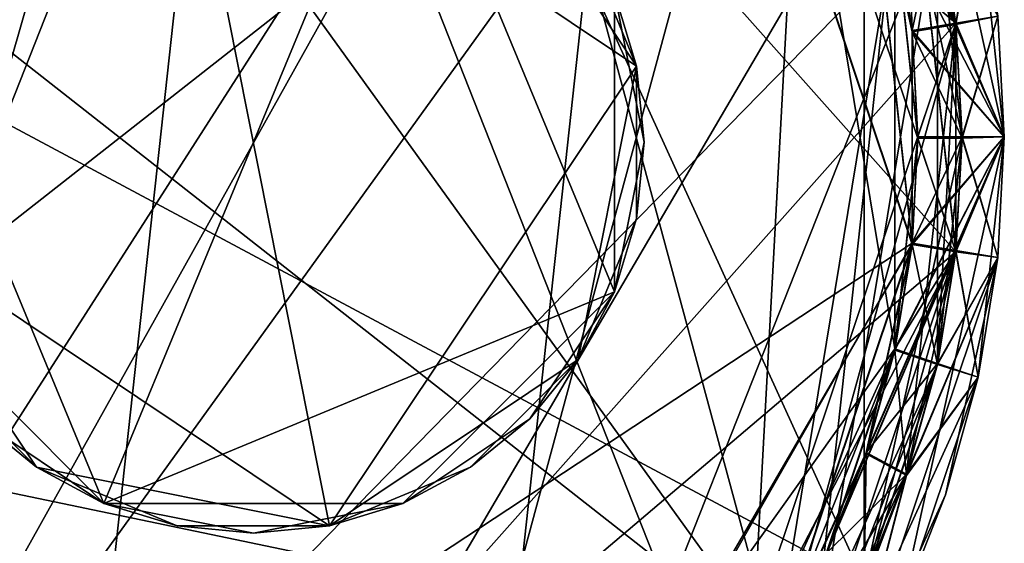
# Model space of a CAD drawing. Extents: x -0.22 to 0.91, y -0.55 to 0.55.
# Drawn here: x 0.5 to 0.91, y -0.17 to 0.05 of the extents above; entities that cross this region are included whole.
import ezdxf

# ---------------------------------------------------------------- set-up
doc = ezdxf.new("R2010")
doc.units = 0
doc.header["$MEASUREMENT"] = 0
doc.layers.get('0').update_dxf_attribs({"linetype": 'CONTINUOUS'})

msp = doc.modelspace()

# ---------------------------------------------------------------- linework, layer by layer
for points in [[(0.44998, -0.49271, -0.93885), (0.28424, 0.51576, -0.93885), (0.50302, 0.48105, -0.93885)], [(0.88728, 0.04968, 0.33814), (0.7318, 0.34857, 0.33814), (0.34012, 0.51411, 0.33814)], [(0.88728, 0.04968, 0.33814), (0.34012, 0.51411, 0.33814), (0.39552, -0.50304, 0.33814)], [(0.39552, 0.50755, 0.94735), (0.28424, -0.5118, 0.94735), (0.50302, -0.47708, 0.94735)], [(0.88728, -0.04572, -0.3314), (0.34012, -0.51014, -0.3314), (0.39552, 0.50701, -0.3314)], [(0.60306, 0.43931, 0.94735), (0.39552, 0.50755, 0.94735), (0.50302, -0.47708, 0.94735)], [(0.39552, 0.50701, -0.3314), (0.76754, 0.3115, -0.3314), (0.88728, -0.04572, -0.3314)], [(0.64921, 0.41193, -0.74953), (0.44998, 0.49614, -0.74953), (0.28424, -0.51234, -0.74953)], [(0.79915, -0.2689, -0.93885), (0.44998, -0.49271, -0.93885), (0.50302, 0.48105, -0.93885)], [(0.79915, -0.2689, -0.93885), (0.50302, 0.48105, -0.93885), (0.82637, 0.23084, -0.93885)], [(0.28424, 0.11852, 0.74706), (0.55419, 0.46241, 0.74706), (0.84897, -0.18344, 0.74706)], [(0.55419, 0.46241, 0.74706), (0.84897, 0.18795, 0.74706), (0.84897, -0.18344, 0.74706)], [(0.50302, -0.47708, 0.94735), (0.86674, 0.14293, 0.94735), (0.60306, 0.43931, 0.94735)], [(0.81204, -0.21267, -1.17482), (0.35709, 0.41742, -1.17482), (0.3048, 0.18507, -1.17482)], [(0.6031, 0.41742, -1.17453), (0.3048, 0.41742, -1.17453), (0.3048, -0.40983, -1.17453)], [(0.6031, 0.41742, -1.17453), (0.3048, -0.40983, -1.17453), (0.36525, -0.40983, -1.17453)], [(0.81204, -0.21267, -1.17482), (0.64937, 0.3881, -1.17482), (0.35709, 0.41742, -1.17482)], [(0.757, 0.29156, -1.17453), (0.6031, 0.41742, -1.17453), (0.36525, -0.40983, -1.17453)], [(0.87955, 0.09617, -0.74953), (0.64921, 0.41193, -0.74953), (0.28424, -0.51234, -0.74953)], [(0.3048, -0.41346, 1.17545), (0.3048, 0.4138, 1.17545), (0.6031, 0.4138, 1.17545)], [(0.3048, -0.41346, 1.17545), (0.6031, 0.4138, 1.17545), (0.757, 0.2921, 1.17545)], [(0.81204, -0.21267, -1.17482), (0.8618, 0.09009, -1.17482), (0.64937, 0.3881, -1.17482)], [(0.88728, 0.04968, 0.33814), (0.84897, 0.18795, 0.33814), (0.7318, 0.34857, 0.33814)], [(0.76754, 0.3115, -0.3314), (0.86674, 0.14239, -0.3314), (0.88728, -0.04572, -0.3314)], [(0.757, 0.2921, 1.17545), (0.86903, -0.04212, 1.17545), (0.3048, -0.41346, 1.17545)], [(0.757, 0.2921, 1.17545), (0.84982, 0.13387, 1.17545), (0.86903, -0.04212, 1.17545)], [(0.757, 0.29156, -1.17453), (0.36525, -0.40983, -1.17453), (0.68655, -0.35631, -1.17453)], [(0.68655, -0.35631, -1.17453), (0.86903, -0.04267, -1.17453), (0.757, 0.29156, -1.17453)], [(0.86903, -0.04267, -1.17453), (0.84982, 0.13333, -1.17453), (0.757, 0.29156, -1.17453)], [(0.82637, 0.23084, -0.93885), (0.88728, 0.04914, -0.93885), (0.79915, -0.2689, -0.93885)], [(0.82637, 0.23084, -0.93885), (0.86674, 0.14239, -0.93885), (0.88728, 0.04914, -0.93885)], [(0.81204, 0.21664, 1.18157), (0.35709, -0.41346, 1.18157), (0.3048, -0.1811, 1.18157)], [(0.81204, 0.21664, 1.18157), (0.3048, -0.1811, 1.18157), (0.3048, 0.11103, 1.18157)], [(0.81204, 0.21664, 1.18157), (0.64937, -0.38414, 1.18157), (0.35709, -0.41346, 1.18157)], [(0.81204, 0.21664, 1.18157), (0.8618, -0.08612, 1.18157), (0.64937, -0.38414, 1.18157)], [(0.81204, 0.21664, 1.18157), (0.8618, 0.09063, 1.18157), (0.8618, -0.08612, 1.18157)], [(0.84982, 0.13387, 1.17545), (0.86408, 0.1994, 1.17545), (0.9075, 0.00225, 1.17545)], [(0.8618, 0.09009, -1.17453), (0.86903, 0.04609, -1.17453), (0.86408, 0.1994, -1.17453)], [(0.86408, 0.1994, 1.17545), (0.89655, 0.10253, 1.17545), (0.9075, 0.00225, 1.17545)], [(0.9075, 0.00225, -1.17453), (0.89655, 0.10253, -1.17453), (0.86408, 0.1994, -1.17453)], [(0.86903, 0.04609, -1.17453), (0.9075, 0.00225, -1.17453), (0.86408, 0.1994, -1.17453)], [(0.81204, -0.21267, -1.17482), (0.3048, 0.18507, -1.17482), (0.3048, -0.10707, -1.17482)], [(0.88728, 0.04968, 0.33814), (0.87955, 0.09671, 0.33814), (0.84897, 0.18795, 0.33814)], [(0.84897, 0.18795, 0.74706), (0.87955, 0.09671, 0.74706), (0.88986, 0.00225, 0.74706)], [(0.84897, 0.18795, 0.74706), (0.88986, 0.00225, 0.74706), (0.84897, -0.18344, 0.74706)], [(0.43421, -0.03181, 0.34185), (0.45856, 0.09059, 0.34185), (0.56232, 0.15992, 0.34185)], [(0.62594, -0.15992, 0.34185), (0.43421, -0.03181, 0.34185), (0.56232, 0.15992, 0.34185)], [(0.43421, -0.03181, -0.48879), (0.45856, 0.09059, -0.48879), (0.56232, 0.15992, -0.48879)], [(0.62594, -0.15992, -0.48879), (0.43421, -0.03181, -0.48879), (0.56232, 0.15992, -0.48879)], [(0.56232, 0.15992, 0.34185), (0.68472, 0.13557, 0.34185), (0.75405, 0.03181, 0.34185)], [(0.56232, 0.15992, 0.34185), (0.75405, 0.03181, 0.34185), (0.62594, -0.15992, 0.34185)], [(0.56232, 0.15992, -0.48879), (0.68472, 0.13557, -0.48879), (0.75405, 0.03181, -0.48879)], [(0.56232, 0.15992, -0.48879), (0.75405, 0.03181, -0.48879), (0.62594, -0.15992, -0.48879)], [(0.65653, 0.15064, 0.50032), (0.44349, 0.0624, 0.50032), (0.53174, -0.15064, 0.50032)], [(0.65653, 0.15064, -0.33031), (0.44349, 0.0624, -0.33031), (0.53174, -0.15064, -0.33031)], [(0.53174, -0.15064, 0.50032), (0.74477, -0.0624, 0.50032), (0.65653, 0.15064, 0.50032)], [(0.53174, -0.15064, -0.33031), (0.74477, -0.0624, -0.33031), (0.65653, 0.15064, -0.33031)], [(0.74477, -0.0624, 0.50032), (0.74477, 0.0624, 0.50032), (0.65653, 0.15064, 0.50032)], [(0.74477, -0.0624, -0.33031), (0.74477, 0.0624, -0.33031), (0.65653, 0.15064, -0.33031)], [(0.50302, -0.47708, 0.94735), (0.82637, -0.22688, 0.94735), (0.86674, 0.14293, 0.94735)], [(0.82637, -0.22688, 0.94735), (0.88728, -0.04518, 0.94735), (0.86674, 0.14293, 0.94735)], [(0.88728, 0.04968, 0.94735), (0.87955, 0.09671, 0.94735), (0.86674, 0.14293, 0.94735)], [(0.88728, -0.04518, 0.94735), (0.88728, 0.04968, 0.94735), (0.86674, 0.14293, 0.94735)], [(0.86674, 0.14239, -0.3314), (0.87955, 0.09617, -0.3314), (0.88728, 0.04914, -0.3314)], [(0.86674, 0.14239, -0.3314), (0.88728, 0.04914, -0.3314), (0.88728, -0.04572, -0.3314)], [(0.86674, 0.14239, -0.93885), (0.87955, 0.09617, -0.93885), (0.88728, 0.04914, -0.93885)], [(0.68472, 0.13557, 0.34185), (0.72971, 0.09059, 0.34185), (0.75405, 0.03181, 0.34185)], [(0.68472, 0.13557, -0.48879), (0.72971, 0.09059, -0.48879), (0.75405, 0.03181, -0.48879)], [(0.9075, 0.00225, 1.17545), (0.8618, 0.09063, 1.17545), (0.84982, 0.13387, 1.17545)], [(0.84982, 0.13387, 1.17545), (0.8618, 0.09063, 1.17545), (0.86903, 0.04663, 1.17545)], [(0.84982, 0.13387, 1.17545), (0.86903, 0.04663, 1.17545), (0.86903, -0.04212, 1.17545)], [(0.86903, 0.04609, -1.17453), (0.8618, 0.09009, -1.17453), (0.84982, 0.13333, -1.17453)], [(0.86903, -0.04267, -1.17453), (0.86903, 0.04609, -1.17453), (0.84982, 0.13333, -1.17453)], [(0.55419, -0.45791, 0.74706), (0.34012, -0.5096, 0.74706), (0.28424, 0.11852, 0.74706)], [(0.84897, -0.18344, 0.74706), (0.55419, -0.45791, 0.74706), (0.28424, 0.11852, 0.74706)], [(0.87955, 0.09671, 0.94735), (0.88728, 0.04968, 0.94735), (0.89655, 0.10253, 0.94735)], [(0.87955, 0.09617, -0.74953), (0.88728, 0.04914, -0.74953), (0.89655, 0.10253, -0.74953)], [(0.88728, 0.04968, 0.94735), (0.9075, 0.00225, 0.94735), (0.89655, 0.10253, 0.94735)], [(0.88728, 0.04914, -0.74953), (0.9075, 0.00225, -0.74953), (0.89655, 0.10253, -0.74953)], [(0.9075, 0.00225, 0.94735), (0.90476, 0.05261, 0.94735), (0.89655, 0.10253, 0.94735)], [(0.89655, 0.10253, 1.17545), (0.90476, 0.05261, 1.17545), (0.9075, 0.00225, 1.17545)], [(0.9075, 0.00225, -0.74953), (0.90476, 0.05261, -0.74953), (0.89655, 0.10253, -0.74953)], [(0.9075, 0.00225, -1.17453), (0.90476, 0.05261, -1.17453), (0.89655, 0.10253, -1.17453)], [(0.87955, 0.09617, -0.74953), (0.28424, -0.51234, -0.74953), (0.69225, -0.37817, -0.74953)], [(0.69225, -0.37817, -0.74953), (0.82637, -0.22742, -0.74953), (0.87955, 0.09617, -0.74953)], [(0.82637, -0.22742, -0.74953), (0.87955, -0.09274, -0.74953), (0.87955, 0.09617, -0.74953)], [(0.87955, 0.09671, 1.14926), (0.86903, 0.04663, 1.14926), (0.8618, 0.09063, 1.14926)], [(0.88728, 0.04914, -1.14251), (0.87955, 0.09617, -1.14251), (0.8618, 0.09009, -1.14251)], [(0.87955, 0.09671, 1.14926), (0.88728, 0.04968, 1.14926), (0.86903, 0.04663, 1.14926)], [(0.88728, 0.04968, 0.74706), (0.87955, 0.09671, 0.74706), (0.87955, 0.09671, 0.33814)], [(0.88728, 0.04968, 0.74706), (0.87955, 0.09671, 0.33814), (0.88728, 0.04968, 0.33814)], [(0.87955, 0.09671, 0.74706), (0.88728, 0.04968, 0.74706), (0.88728, 0.04968, 1.14926)], [(0.87955, 0.09671, 0.74706), (0.88728, 0.04968, 1.14926), (0.87955, 0.09671, 1.14926)], [(0.90476, 0.05261, 0.74706), (0.88728, 0.04968, 0.74706), (0.87955, 0.09671, 0.74706)], [(0.87955, 0.09671, 0.74706), (0.88728, 0.04968, 0.74706), (0.88986, 0.00225, 0.74706)], [(0.88728, 0.04914, -0.74032), (0.87955, 0.09617, -0.74032), (0.87955, 0.09617, -1.14251)], [(0.88728, 0.04914, -0.74032), (0.87955, 0.09617, -1.14251), (0.88728, 0.04914, -1.14251)], [(0.87955, 0.09617, -0.74032), (0.88728, 0.04914, -0.74032), (0.88728, 0.04914, -0.3314)], [(0.87955, 0.09617, -0.74032), (0.88728, 0.04914, -0.3314), (0.87955, 0.09617, -0.3314)], [(0.88986, 0.00171, -0.74953), (0.88728, 0.04914, -0.74953), (0.87955, 0.09617, -0.74953)], [(0.87955, -0.09274, -0.74953), (0.88986, 0.00171, -0.74953), (0.87955, 0.09617, -0.74953)], [(0.90476, 0.05261, -0.93885), (0.88728, 0.04914, -0.93885), (0.87955, 0.09617, -0.93885)], [(0.72971, 0.09059, 0.34185), (0.74477, 0.0624, 0.34185), (0.75405, 0.03181, 0.34185)], [(0.72971, 0.09059, -0.48879), (0.74477, 0.0624, -0.48879), (0.75405, 0.03181, -0.48879)], [(0.8618, 0.09063, 1.18157), (0.86903, 0.04663, 1.18157), (0.87145, 0.00225, 1.18157)], [(0.8618, 0.09063, 1.18157), (0.87145, 0.00225, 1.18157), (0.8618, -0.08612, 1.18157)], [(0.8618, 0.09063, 1.14926), (0.86903, 0.04663, 1.14926), (0.86903, 0.04663, 1.18157)], [(0.8618, 0.09063, 1.14926), (0.86903, 0.04663, 1.18157), (0.8618, 0.09063, 1.18157)], [(0.9075, 0.00225, 1.17545), (0.86903, 0.04663, 1.17545), (0.8618, 0.09063, 1.17545)], [(0.81204, -0.21267, -1.17482), (0.8618, -0.08666, -1.17482), (0.8618, 0.09009, -1.17482)], [(0.88728, 0.04914, -1.14251), (0.8618, 0.09009, -1.14251), (0.86903, 0.04609, -1.14251)], [(0.87145, 0.00171, -1.17482), (0.86903, 0.04609, -1.17482), (0.8618, 0.09009, -1.17482)], [(0.8618, -0.08666, -1.17482), (0.87145, 0.00171, -1.17482), (0.8618, 0.09009, -1.17482)], [(0.86903, 0.04609, -1.14251), (0.8618, 0.09009, -1.14251), (0.8618, 0.09009, -1.17482)], [(0.86903, 0.04609, -1.14251), (0.8618, 0.09009, -1.17482), (0.86903, 0.04609, -1.17482)], [(0.44349, 0.0624, 0.50032), (0.44349, -0.0624, 0.50032), (0.53174, -0.15064, 0.50032)], [(0.44349, 0.0624, -0.33031), (0.44349, -0.0624, -0.33031), (0.53174, -0.15064, -0.33031)], [(0.74477, 0.0624, 0.34185), (0.74477, 0.0624, 0.50032), (0.75405, 0.03181, 0.50032)], [(0.74477, 0.0624, 0.34185), (0.75405, 0.03181, 0.50032), (0.75405, 0.03181, 0.34185)], [(0.75719, 0, 0.50032), (0.75405, 0.03181, 0.50032), (0.74477, 0.0624, 0.50032)], [(0.74477, -0.0624, 0.50032), (0.75719, 0, 0.50032), (0.74477, 0.0624, 0.50032)], [(0.74477, 0.0624, -0.48879), (0.74477, 0.0624, -0.33031), (0.75405, 0.03181, -0.33031)], [(0.74477, 0.0624, -0.48879), (0.75405, 0.03181, -0.33031), (0.75405, 0.03181, -0.48879)], [(0.75719, 0, -0.33031), (0.75405, 0.03181, -0.33031), (0.74477, 0.0624, -0.33031)], [(0.74477, -0.0624, -0.33031), (0.75719, 0, -0.33031), (0.74477, 0.0624, -0.33031)], [(0.39552, -0.50304, 0.33814), (0.76754, -0.30753, 0.33814), (0.88728, 0.04968, 0.33814)], [(0.76754, -0.30753, 0.33814), (0.86674, -0.13842, 0.33814), (0.88728, 0.04968, 0.33814)], [(0.86674, -0.13842, 0.33814), (0.88728, -0.04518, 0.33814), (0.88728, 0.04968, 0.33814)], [(0.88728, 0.04968, 1.14926), (0.87145, 0.00225, 1.14926), (0.86903, 0.04663, 1.14926)], [(0.88728, 0.04968, 1.14926), (0.88986, 0.00225, 1.14926), (0.87145, 0.00225, 1.14926)], [(0.90476, 0.05261, 0.74706), (0.88986, 0.00225, 0.74706), (0.88728, 0.04968, 0.74706)], [(0.90476, 0.05261, -0.93885), (0.88986, 0.00171, -0.93885), (0.88728, 0.04914, -0.93885)], [(0.88728, 0.04968, 0.74706), (0.88986, 0.00225, 0.74706), (0.88986, 0.00225, 1.14926)], [(0.88728, 0.04968, 0.74706), (0.88986, 0.00225, 1.14926), (0.88728, 0.04968, 1.14926)], [(0.88728, -0.04518, 0.33814), (0.88986, 0.00225, 0.33814), (0.88728, 0.04968, 0.33814)], [(0.88986, 0.00225, 0.74706), (0.88728, 0.04968, 0.74706), (0.88728, 0.04968, 0.33814)], [(0.88986, 0.00225, 0.74706), (0.88728, 0.04968, 0.33814), (0.88986, 0.00225, 0.33814)], [(0.88728, 0.04968, 0.94735), (0.88986, 0.00225, 0.94735), (0.9075, 0.00225, 0.94735)], [(0.88728, -0.04518, 0.94735), (0.88986, 0.00225, 0.94735), (0.88728, 0.04968, 0.94735)], [(0.90476, 0.05261, 0.74706), (0.9075, 0.00225, 0.74706), (0.88986, 0.00225, 0.74706)], [(0.90476, 0.05261, -0.93885), (0.9075, 0.00225, -0.93885), (0.88986, 0.00171, -0.93885)], [(0.90476, 0.05261, -0.96831), (0.9075, 0.00225, -0.96831), (0.9075, 0.00225, -0.93885)], [(0.90476, 0.05261, -0.96831), (0.9075, 0.00225, -0.93885), (0.90476, 0.05261, -0.93885)], [(0.90476, 0.05261, 0.73646), (0.9075, 0.00225, 0.73646), (0.9075, 0.00225, 0.74706)], [(0.90476, 0.05261, 0.73646), (0.9075, 0.00225, 0.74706), (0.90476, 0.05261, 0.74706)], [(0.90476, 0.05261, 1.16074), (0.9075, 0.00225, 1.16074), (0.9075, 0.00225, 1.17545)], [(0.90476, 0.05261, 1.16074), (0.9075, 0.00225, 1.17545), (0.90476, 0.05261, 1.17545)], [(0.90476, 0.05261, -0.7296), (0.9075, 0.00225, -0.7296), (0.9075, 0.00225, 0.73646)], [(0.90476, 0.05261, -0.7296), (0.9075, 0.00225, 0.73646), (0.90476, 0.05261, 0.73646)], [(0.90476, 0.05261, -0.74953), (0.9075, 0.00225, -0.74953), (0.9075, 0.00225, -0.7296)], [(0.90476, 0.05261, -0.74953), (0.9075, 0.00225, -0.7296), (0.90476, 0.05261, -0.7296)], [(0.90476, 0.05261, 0.96206), (0.9075, 0.00225, 0.96206), (0.9075, 0.00225, 1.16074)], [(0.90476, 0.05261, 0.96206), (0.9075, 0.00225, 1.16074), (0.90476, 0.05261, 1.16074)], [(0.90476, 0.05261, 0.94735), (0.9075, 0.00225, 0.94735), (0.9075, 0.00225, 0.96206)], [(0.90476, 0.05261, 0.94735), (0.9075, 0.00225, 0.96206), (0.90476, 0.05261, 0.96206)], [(0.90476, 0.05261, -1.15243), (0.9075, 0.00225, -1.15243), (0.9075, 0.00225, -0.96831)], [(0.90476, 0.05261, -1.15243), (0.9075, 0.00225, -0.96831), (0.90476, 0.05261, -0.96831)], [(0.90476, 0.05261, -1.17453), (0.9075, 0.00225, -1.17453), (0.9075, 0.00225, -1.15243)], [(0.90476, 0.05261, -1.17453), (0.9075, 0.00225, -1.15243), (0.90476, 0.05261, -1.15243)], [(0.88728, 0.04914, -0.93885), (0.87955, -0.09274, -0.93885), (0.79915, -0.2689, -0.93885)], [(0.88986, 0.00171, -1.14251), (0.88728, 0.04914, -1.14251), (0.86903, 0.04609, -1.14251)], [(0.86903, 0.04663, 1.14926), (0.87145, 0.00225, 1.14926), (0.87145, 0.00225, 1.18157)], [(0.86903, 0.04663, 1.14926), (0.87145, 0.00225, 1.18157), (0.86903, 0.04663, 1.18157)], [(0.9075, 0.00225, 1.17545), (0.87145, 0.00225, 1.17545), (0.86903, 0.04663, 1.17545)], [(0.86903, 0.04663, 1.17545), (0.87145, 0.00225, 1.17545), (0.86903, -0.04212, 1.17545)], [(0.88986, 0.00171, -1.14251), (0.86903, 0.04609, -1.14251), (0.87145, 0.00171, -1.14251)], [(0.87145, 0.00171, -1.14251), (0.86903, 0.04609, -1.14251), (0.86903, 0.04609, -1.17482)], [(0.87145, 0.00171, -1.14251), (0.86903, 0.04609, -1.17482), (0.87145, 0.00171, -1.17482)], [(0.86903, 0.04609, -1.17453), (0.87145, 0.00171, -1.17453), (0.9075, 0.00225, -1.17453)], [(0.86903, -0.04267, -1.17453), (0.87145, 0.00171, -1.17453), (0.86903, 0.04609, -1.17453)], [(0.88728, 0.04914, -0.93885), (0.88986, 0.00171, -0.93885), (0.87955, -0.09274, -0.93885)], [(0.88986, 0.00171, -0.74032), (0.88728, 0.04914, -0.74032), (0.88728, 0.04914, -1.14251)], [(0.88986, 0.00171, -0.74032), (0.88728, 0.04914, -1.14251), (0.88986, 0.00171, -1.14251)], [(0.88728, 0.04914, -0.3314), (0.88986, 0.00171, -0.3314), (0.88728, -0.04572, -0.3314)], [(0.88728, 0.04914, -0.74032), (0.88986, 0.00171, -0.74032), (0.88986, 0.00171, -0.3314)], [(0.88728, 0.04914, -0.74032), (0.88986, 0.00171, -0.3314), (0.88728, 0.04914, -0.3314)], [(0.88728, 0.04914, -0.74953), (0.88986, 0.00171, -0.74953), (0.9075, 0.00225, -0.74953)], [(0.75405, 0.03181, 0.34185), (0.72971, -0.09059, 0.34185), (0.62594, -0.15992, 0.34185)], [(0.75405, 0.03181, -0.48879), (0.72971, -0.09059, -0.48879), (0.62594, -0.15992, -0.48879)], [(0.75405, 0.03181, 0.34185), (0.75405, -0.03181, 0.34185), (0.72971, -0.09059, 0.34185)], [(0.75405, 0.03181, -0.48879), (0.75405, -0.03181, -0.48879), (0.72971, -0.09059, -0.48879)], [(0.75405, 0.03181, 0.34185), (0.75405, 0.03181, 0.50032), (0.75719, 0, 0.50032)], [(0.75405, 0.03181, 0.34185), (0.75719, 0, 0.50032), (0.75719, 0, 0.34185)], [(0.75405, 0.03181, 0.34185), (0.75719, 0, 0.34185), (0.75405, -0.03181, 0.34185)], [(0.75405, 0.03181, -0.48879), (0.75405, 0.03181, -0.33031), (0.75719, 0, -0.33031)], [(0.75405, 0.03181, -0.48879), (0.75719, 0, -0.33031), (0.75719, 0, -0.48879)], [(0.75405, 0.03181, -0.48879), (0.75719, 0, -0.48879), (0.75405, -0.03181, -0.48879)], [(0.9075, 0.00225, 1.17545), (0.86408, -0.19489, 1.17545), (0.83318, -0.17149, 1.17545)], [(0.9075, 0.00225, 1.17545), (0.83318, -0.17149, 1.17545), (0.84982, -0.12937, 1.17545)], [(0.83318, -0.17203, -1.17453), (0.86408, -0.19489, -1.17453), (0.9075, 0.00225, -1.17453)], [(0.84982, -0.12991, -1.17453), (0.83318, -0.17203, -1.17453), (0.9075, 0.00225, -1.17453)], [(0.88986, 0.00225, 0.74706), (0.87955, -0.0922, 0.74706), (0.84897, -0.18344, 0.74706)], [(0.9075, 0.00225, 1.17545), (0.84982, -0.12937, 1.17545), (0.8618, -0.08612, 1.17545)], [(0.8618, -0.08666, -1.17453), (0.84982, -0.12991, -1.17453), (0.9075, 0.00225, -1.17453)], [(0.87145, 0.00225, 1.18157), (0.86903, -0.04212, 1.18157), (0.8618, -0.08612, 1.18157)], [(0.9075, 0.00225, 1.17545), (0.8618, -0.08612, 1.17545), (0.86903, -0.04212, 1.17545)], [(0.86903, -0.04267, -1.17453), (0.8618, -0.08666, -1.17453), (0.9075, 0.00225, -1.17453)], [(0.8618, -0.08666, -1.17482), (0.86903, -0.04267, -1.17482), (0.87145, 0.00171, -1.17482)], [(0.9075, 0.00225, 1.17545), (0.89655, -0.09803, 1.17545), (0.86408, -0.19489, 1.17545)], [(0.86408, -0.19489, -1.17453), (0.89655, -0.09803, -1.17453), (0.9075, 0.00225, -1.17453)], [(0.88986, 0.00225, 1.14926), (0.88728, -0.04518, 1.14926), (0.86903, -0.04212, 1.14926)], [(0.88986, 0.00225, 1.14926), (0.86903, -0.04212, 1.14926), (0.87145, 0.00225, 1.14926)], [(0.87145, 0.00225, 1.14926), (0.86903, -0.04212, 1.14926), (0.86903, -0.04212, 1.18157)], [(0.87145, 0.00225, 1.14926), (0.86903, -0.04212, 1.18157), (0.87145, 0.00225, 1.18157)], [(0.9075, 0.00225, 1.17545), (0.86903, -0.04212, 1.17545), (0.87145, 0.00225, 1.17545)], [(0.87145, 0.00171, -1.17453), (0.86903, -0.04267, -1.17453), (0.9075, 0.00225, -1.17453)], [(0.88728, -0.04572, -1.14251), (0.87145, 0.00171, -1.14251), (0.86903, -0.04267, -1.14251)], [(0.86903, -0.04267, -1.14251), (0.87145, 0.00171, -1.14251), (0.87145, 0.00171, -1.17482)], [(0.86903, -0.04267, -1.14251), (0.87145, 0.00171, -1.17482), (0.86903, -0.04267, -1.17482)], [(0.88728, -0.04572, -1.14251), (0.88986, 0.00171, -1.14251), (0.87145, 0.00171, -1.14251)], [(0.88986, 0.00225, 0.74706), (0.88728, -0.04518, 0.74706), (0.87955, -0.0922, 0.74706)], [(0.87955, -0.09274, -0.74953), (0.88728, -0.04572, -0.74953), (0.88986, 0.00171, -0.74953)], [(0.88986, 0.00171, -0.93885), (0.88728, -0.04572, -0.93885), (0.87955, -0.09274, -0.93885)], [(0.88986, 0.00225, 0.74706), (0.88728, -0.04518, 0.74706), (0.88728, -0.04518, 1.14926)], [(0.88986, 0.00225, 0.74706), (0.88728, -0.04518, 1.14926), (0.88986, 0.00225, 1.14926)], [(0.88728, -0.04518, 0.74706), (0.88986, 0.00225, 0.74706), (0.88986, 0.00225, 0.33814)], [(0.88728, -0.04518, 0.74706), (0.88986, 0.00225, 0.33814), (0.88728, -0.04518, 0.33814)], [(0.88986, 0.00225, 0.74706), (0.90476, -0.0481, 0.74706), (0.88728, -0.04518, 0.74706)], [(0.88728, -0.04518, 0.94735), (0.90476, -0.0481, 0.94735), (0.9075, 0.00225, 0.94735)], [(0.88728, -0.04518, 0.94735), (0.9075, 0.00225, 0.94735), (0.88986, 0.00225, 0.94735)], [(0.88728, -0.04572, -0.74953), (0.90476, -0.0481, -0.74953), (0.9075, 0.00225, -0.74953)], [(0.88728, -0.04572, -0.74953), (0.9075, 0.00225, -0.74953), (0.88986, 0.00171, -0.74953)], [(0.88728, -0.04572, -0.74032), (0.88986, 0.00171, -0.74032), (0.88986, 0.00171, -1.14251)], [(0.88728, -0.04572, -0.74032), (0.88986, 0.00171, -1.14251), (0.88728, -0.04572, -1.14251)], [(0.88986, 0.00171, -0.74032), (0.88728, -0.04572, -0.74032), (0.88728, -0.04572, -0.3314)], [(0.88986, 0.00171, -0.74032), (0.88728, -0.04572, -0.3314), (0.88986, 0.00171, -0.3314)], [(0.88986, 0.00171, -0.93885), (0.90476, -0.0481, -0.93885), (0.88728, -0.04572, -0.93885)], [(0.88986, 0.00225, 0.74706), (0.9075, 0.00225, 0.74706), (0.90476, -0.0481, 0.74706)], [(0.88986, 0.00171, -0.93885), (0.9075, 0.00225, -0.93885), (0.90476, -0.0481, -0.93885)], [(0.9075, 0.00225, 1.17545), (0.90476, -0.0481, 1.17545), (0.89655, -0.09803, 1.17545)], [(0.89655, -0.09803, -1.17453), (0.90476, -0.0481, -1.17453), (0.9075, 0.00225, -1.17453)], [(0.9075, 0.00225, -0.96831), (0.90476, -0.0481, -0.96831), (0.90476, -0.0481, -0.93885)], [(0.9075, 0.00225, -0.96831), (0.90476, -0.0481, -0.93885), (0.9075, 0.00225, -0.93885)], [(0.9075, 0.00225, 0.73646), (0.90476, -0.0481, 0.73646), (0.90476, -0.0481, 0.74706)], [(0.9075, 0.00225, 0.73646), (0.90476, -0.0481, 0.74706), (0.9075, 0.00225, 0.74706)], [(0.9075, 0.00225, 1.16074), (0.90476, -0.0481, 1.16074), (0.90476, -0.0481, 1.17545)], [(0.9075, 0.00225, 1.16074), (0.90476, -0.0481, 1.17545), (0.9075, 0.00225, 1.17545)], [(0.9075, 0.00225, -0.7296), (0.90476, -0.0481, -0.7296), (0.90476, -0.0481, 0.73646)], [(0.9075, 0.00225, -0.7296), (0.90476, -0.0481, 0.73646), (0.9075, 0.00225, 0.73646)], [(0.9075, 0.00225, -0.74953), (0.90476, -0.0481, -0.74953), (0.90476, -0.0481, -0.7296)], [(0.9075, 0.00225, -0.74953), (0.90476, -0.0481, -0.7296), (0.9075, 0.00225, -0.7296)], [(0.9075, 0.00225, 0.96206), (0.90476, -0.0481, 0.96206), (0.90476, -0.0481, 1.16074)], [(0.9075, 0.00225, 0.96206), (0.90476, -0.0481, 1.16074), (0.9075, 0.00225, 1.16074)], [(0.9075, 0.00225, 0.94735), (0.90476, -0.0481, 0.94735), (0.90476, -0.0481, 0.96206)], [(0.9075, 0.00225, 0.94735), (0.90476, -0.0481, 0.96206), (0.9075, 0.00225, 0.96206)], [(0.9075, 0.00225, -1.15243), (0.90476, -0.0481, -1.15243), (0.90476, -0.0481, -0.96831)], [(0.9075, 0.00225, -1.15243), (0.90476, -0.0481, -0.96831), (0.9075, 0.00225, -0.96831)], [(0.9075, 0.00225, -1.17453), (0.90476, -0.0481, -1.17453), (0.90476, -0.0481, -1.15243)], [(0.9075, 0.00225, -1.17453), (0.90476, -0.0481, -1.15243), (0.9075, 0.00225, -1.15243)], [(0.74477, -0.0624, 0.50032), (0.75405, -0.03181, 0.50032), (0.75719, 0, 0.50032)], [(0.74477, -0.0624, -0.33031), (0.75405, -0.03181, -0.33031), (0.75719, 0, -0.33031)], [(0.75719, 0, 0.34185), (0.75719, 0, 0.50032), (0.75405, -0.03181, 0.50032)], [(0.75719, 0, 0.34185), (0.75405, -0.03181, 0.50032), (0.75405, -0.03181, 0.34185)], [(0.75719, 0, -0.48879), (0.75719, 0, -0.33031), (0.75405, -0.03181, -0.33031)], [(0.75719, 0, -0.48879), (0.75405, -0.03181, -0.33031), (0.75405, -0.03181, -0.48879)], [(0.50355, -0.13557, 0.34185), (0.45856, -0.09059, 0.34185), (0.43421, -0.03181, 0.34185)], [(0.62594, -0.15992, 0.34185), (0.50355, -0.13557, 0.34185), (0.43421, -0.03181, 0.34185)], [(0.50355, -0.13557, -0.48879), (0.45856, -0.09059, -0.48879), (0.43421, -0.03181, -0.48879)], [(0.62594, -0.15992, -0.48879), (0.50355, -0.13557, -0.48879), (0.43421, -0.03181, -0.48879)], [(0.75405, -0.03181, 0.34185), (0.74477, -0.0624, 0.34185), (0.72971, -0.09059, 0.34185)], [(0.75405, -0.03181, -0.48879), (0.74477, -0.0624, -0.48879), (0.72971, -0.09059, -0.48879)], [(0.75405, -0.03181, 0.34185), (0.75405, -0.03181, 0.50032), (0.74477, -0.0624, 0.50032)], [(0.75405, -0.03181, 0.34185), (0.74477, -0.0624, 0.50032), (0.74477, -0.0624, 0.34185)], [(0.75405, -0.03181, -0.48879), (0.75405, -0.03181, -0.33031), (0.74477, -0.0624, -0.33031)], [(0.75405, -0.03181, -0.48879), (0.74477, -0.0624, -0.33031), (0.74477, -0.0624, -0.48879)], [(0.86903, -0.04212, 1.17545), (0.69272, -0.35019, 1.17545), (0.3048, -0.41346, 1.17545)], [(0.68655, -0.35631, -1.17453), (0.81204, -0.21267, -1.17453), (0.86903, -0.04267, -1.17453)], [(0.86903, -0.04212, 1.17545), (0.81204, -0.21213, 1.17545), (0.69272, -0.35019, 1.17545)], [(0.86903, -0.04212, 1.17545), (0.84982, -0.12937, 1.17545), (0.81204, -0.21213, 1.17545)], [(0.81204, -0.21267, -1.17453), (0.84982, -0.12991, -1.17453), (0.86903, -0.04267, -1.17453)], [(0.82637, -0.22688, 0.94735), (0.86674, -0.13842, 0.94735), (0.88728, -0.04518, 0.94735)], [(0.86903, -0.04212, 1.17545), (0.8618, -0.08612, 1.17545), (0.84982, -0.12937, 1.17545)], [(0.84982, -0.12991, -1.17453), (0.8618, -0.08666, -1.17453), (0.86903, -0.04267, -1.17453)], [(0.88728, -0.04518, 1.14926), (0.8618, -0.08612, 1.14926), (0.86903, -0.04212, 1.14926)], [(0.86903, -0.04212, 1.14926), (0.8618, -0.08612, 1.14926), (0.8618, -0.08612, 1.18157)], [(0.86903, -0.04212, 1.14926), (0.8618, -0.08612, 1.18157), (0.86903, -0.04212, 1.18157)], [(0.87955, -0.09274, -1.14251), (0.86903, -0.04267, -1.14251), (0.8618, -0.08666, -1.14251)], [(0.8618, -0.08666, -1.14251), (0.86903, -0.04267, -1.14251), (0.86903, -0.04267, -1.17482)], [(0.8618, -0.08666, -1.14251), (0.86903, -0.04267, -1.17482), (0.8618, -0.08666, -1.17482)], [(0.88728, -0.04518, 1.14926), (0.87955, -0.0922, 1.14926), (0.8618, -0.08612, 1.14926)], [(0.86674, -0.13842, 0.33814), (0.87955, -0.0922, 0.33814), (0.88728, -0.04518, 0.33814)], [(0.86674, -0.13842, 0.94735), (0.87955, -0.0922, 0.94735), (0.88728, -0.04518, 0.94735)], [(0.87955, -0.09274, -1.14251), (0.88728, -0.04572, -1.14251), (0.86903, -0.04267, -1.14251)], [(0.88728, -0.04518, 0.74706), (0.87955, -0.0922, 0.74706), (0.87955, -0.0922, 1.14926)], [(0.88728, -0.04518, 0.74706), (0.87955, -0.0922, 1.14926), (0.88728, -0.04518, 1.14926)], [(0.87955, -0.0922, 0.74706), (0.88728, -0.04518, 0.74706), (0.88728, -0.04518, 0.33814)], [(0.87955, -0.0922, 0.74706), (0.88728, -0.04518, 0.33814), (0.87955, -0.0922, 0.33814)], [(0.87955, -0.0922, 0.74706), (0.88728, -0.04518, 0.74706), (0.89655, -0.09803, 0.74706)], [(0.90476, -0.0481, 0.94735), (0.88728, -0.04518, 0.94735), (0.87955, -0.0922, 0.94735)], [(0.88728, -0.04518, 0.74706), (0.90476, -0.0481, 0.74706), (0.89655, -0.09803, 0.74706)], [(0.88728, -0.04572, -0.3314), (0.7318, -0.3446, -0.3314), (0.34012, -0.51014, -0.3314)], [(0.88728, -0.04572, -0.3314), (0.84897, -0.18398, -0.3314), (0.7318, -0.3446, -0.3314)], [(0.8401, -0.241, 0.94735), (0.88296, -0.14709, 0.94735), (0.90476, -0.0481, 0.94735)], [(0.8401, -0.241, 0.94735), (0.90476, -0.0481, 0.94735), (0.86674, -0.13842, 0.94735)], [(0.8401, -0.241, -0.74953), (0.88296, -0.14709, -0.74953), (0.90476, -0.0481, -0.74953)], [(0.8401, -0.241, -0.74953), (0.90476, -0.0481, -0.74953), (0.86674, -0.13896, -0.74953)], [(0.88728, -0.04572, -0.3314), (0.87955, -0.09274, -0.3314), (0.84897, -0.18398, -0.3314)], [(0.90476, -0.0481, 0.94735), (0.87955, -0.0922, 0.94735), (0.86674, -0.13842, 0.94735)], [(0.90476, -0.0481, -0.74953), (0.87955, -0.09274, -0.74953), (0.86674, -0.13896, -0.74953)], [(0.88728, -0.04572, -0.74032), (0.87955, -0.09274, -0.74032), (0.87955, -0.09274, -0.3314)], [(0.88728, -0.04572, -0.74032), (0.87955, -0.09274, -0.3314), (0.88728, -0.04572, -0.3314)], [(0.87955, -0.09274, -0.74032), (0.88728, -0.04572, -0.74032), (0.88728, -0.04572, -1.14251)], [(0.87955, -0.09274, -0.74032), (0.88728, -0.04572, -1.14251), (0.87955, -0.09274, -1.14251)], [(0.90476, -0.0481, -0.74953), (0.88728, -0.04572, -0.74953), (0.87955, -0.09274, -0.74953)], [(0.87955, -0.09274, -0.93885), (0.88728, -0.04572, -0.93885), (0.89655, -0.09803, -0.93885)], [(0.88296, -0.14709, 0.94735), (0.89655, -0.09803, 0.94735), (0.90476, -0.0481, 0.94735)], [(0.88296, -0.14709, -0.74953), (0.89655, -0.09803, -0.74953), (0.90476, -0.0481, -0.74953)], [(0.88728, -0.04572, -0.93885), (0.90476, -0.0481, -0.93885), (0.89655, -0.09803, -0.93885)], [(0.90476, -0.0481, -0.96831), (0.89655, -0.09803, -0.96831), (0.89655, -0.09803, -0.93885)], [(0.90476, -0.0481, -0.96831), (0.89655, -0.09803, -0.93885), (0.90476, -0.0481, -0.93885)], [(0.90476, -0.0481, 0.73646), (0.89655, -0.09803, 0.73646), (0.89655, -0.09803, 0.74706)], [(0.90476, -0.0481, 0.73646), (0.89655, -0.09803, 0.74706), (0.90476, -0.0481, 0.74706)], [(0.90476, -0.0481, 1.16074), (0.89655, -0.09803, 1.16074), (0.89655, -0.09803, 1.17545)], [(0.90476, -0.0481, 1.16074), (0.89655, -0.09803, 1.17545), (0.90476, -0.0481, 1.17545)], [(0.90476, -0.0481, -0.7296), (0.89655, -0.09803, -0.7296), (0.89655, -0.09803, 0.73646)], [(0.90476, -0.0481, -0.7296), (0.89655, -0.09803, 0.73646), (0.90476, -0.0481, 0.73646)], [(0.90476, -0.0481, -0.74953), (0.89655, -0.09803, -0.74953), (0.89655, -0.09803, -0.7296)], [(0.90476, -0.0481, -0.74953), (0.89655, -0.09803, -0.7296), (0.90476, -0.0481, -0.7296)], [(0.90476, -0.0481, 0.96206), (0.89655, -0.09803, 0.96206), (0.89655, -0.09803, 1.16074)], [(0.90476, -0.0481, 0.96206), (0.89655, -0.09803, 1.16074), (0.90476, -0.0481, 1.16074)], [(0.90476, -0.0481, 0.94735), (0.89655, -0.09803, 0.94735), (0.89655, -0.09803, 0.96206)], [(0.90476, -0.0481, 0.94735), (0.89655, -0.09803, 0.96206), (0.90476, -0.0481, 0.96206)], [(0.90476, -0.0481, -1.15243), (0.89655, -0.09803, -1.15243), (0.89655, -0.09803, -0.96831)], [(0.90476, -0.0481, -1.15243), (0.89655, -0.09803, -0.96831), (0.90476, -0.0481, -0.96831)], [(0.90476, -0.0481, -1.17453), (0.89655, -0.09803, -1.17453), (0.89655, -0.09803, -1.15243)], [(0.90476, -0.0481, -1.17453), (0.89655, -0.09803, -1.15243), (0.90476, -0.0481, -1.15243)], [(0.44349, -0.0624, 0.50032), (0.47884, -0.1153, 0.50032), (0.53174, -0.15064, 0.50032)], [(0.44349, -0.0624, -0.33031), (0.47884, -0.1153, -0.33031), (0.53174, -0.15064, -0.33031)], [(0.53174, -0.15064, 0.50032), (0.65653, -0.15064, 0.50032), (0.74477, -0.0624, 0.50032)], [(0.53174, -0.15064, -0.33031), (0.65653, -0.15064, -0.33031), (0.74477, -0.0624, -0.33031)], [(0.65653, -0.15064, 0.50032), (0.70943, -0.1153, 0.50032), (0.74477, -0.0624, 0.50032)], [(0.65653, -0.15064, -0.33031), (0.70943, -0.1153, -0.33031), (0.74477, -0.0624, -0.33031)], [(0.70943, -0.1153, 0.50032), (0.72971, -0.09059, 0.50032), (0.74477, -0.0624, 0.50032)], [(0.70943, -0.1153, -0.33031), (0.72971, -0.09059, -0.33031), (0.74477, -0.0624, -0.33031)], [(0.74477, -0.0624, 0.34185), (0.74477, -0.0624, 0.50032), (0.72971, -0.09059, 0.50032)], [(0.74477, -0.0624, 0.34185), (0.72971, -0.09059, 0.50032), (0.72971, -0.09059, 0.34185)], [(0.74477, -0.0624, -0.48879), (0.74477, -0.0624, -0.33031), (0.72971, -0.09059, -0.33031)], [(0.74477, -0.0624, -0.48879), (0.72971, -0.09059, -0.33031), (0.72971, -0.09059, -0.48879)], [(0.8618, -0.08612, 1.18157), (0.78657, -0.25094, 1.18157), (0.64937, -0.38414, 1.18157)], [(0.8618, -0.08612, 1.18157), (0.83318, -0.17149, 1.18157), (0.78657, -0.25094, 1.18157)], [(0.8618, -0.08612, 1.18157), (0.84982, -0.12937, 1.18157), (0.83318, -0.17149, 1.18157)], [(0.87955, -0.0922, 1.14926), (0.84982, -0.12937, 1.14926), (0.8618, -0.08612, 1.14926)], [(0.8618, -0.08612, 1.14926), (0.84982, -0.12937, 1.14926), (0.84982, -0.12937, 1.18157)], [(0.8618, -0.08612, 1.14926), (0.84982, -0.12937, 1.18157), (0.8618, -0.08612, 1.18157)], [(0.81204, -0.21267, -1.17482), (0.83318, -0.17203, -1.17482), (0.8618, -0.08666, -1.17482)], [(0.83318, -0.17203, -1.17482), (0.84982, -0.12991, -1.17482), (0.8618, -0.08666, -1.17482)], [(0.86674, -0.13896, -1.14251), (0.8618, -0.08666, -1.14251), (0.84982, -0.12991, -1.14251)], [(0.84982, -0.12991, -1.14251), (0.8618, -0.08666, -1.14251), (0.8618, -0.08666, -1.17482)], [(0.84982, -0.12991, -1.14251), (0.8618, -0.08666, -1.17482), (0.84982, -0.12991, -1.17482)], [(0.86674, -0.13896, -1.14251), (0.87955, -0.09274, -1.14251), (0.8618, -0.08666, -1.14251)], [(0.50355, -0.13557, 0.34185), (0.47884, -0.1153, 0.34185), (0.45856, -0.09059, 0.34185)], [(0.50355, -0.13557, -0.48879), (0.47884, -0.1153, -0.48879), (0.45856, -0.09059, -0.48879)], [(0.72971, -0.09059, 0.34185), (0.68472, -0.13557, 0.34185), (0.62594, -0.15992, 0.34185)], [(0.72971, -0.09059, -0.48879), (0.68472, -0.13557, -0.48879), (0.62594, -0.15992, -0.48879)], [(0.72971, -0.09059, 0.34185), (0.70943, -0.1153, 0.34185), (0.68472, -0.13557, 0.34185)], [(0.72971, -0.09059, -0.48879), (0.70943, -0.1153, -0.48879), (0.68472, -0.13557, -0.48879)], [(0.72971, -0.09059, 0.34185), (0.72971, -0.09059, 0.50032), (0.70943, -0.1153, 0.50032)], [(0.72971, -0.09059, 0.34185), (0.70943, -0.1153, 0.50032), (0.70943, -0.1153, 0.34185)], [(0.72971, -0.09059, -0.48879), (0.72971, -0.09059, -0.33031), (0.70943, -0.1153, -0.33031)], [(0.72971, -0.09059, -0.48879), (0.70943, -0.1153, -0.33031), (0.70943, -0.1153, -0.48879)], [(0.87955, -0.09274, -0.93885), (0.84897, -0.18398, -0.93885), (0.79915, -0.2689, -0.93885)], [(0.82637, -0.22742, -0.74953), (0.84897, -0.18398, -0.74953), (0.87955, -0.09274, -0.74953)], [(0.87955, -0.0922, 0.74706), (0.86674, -0.13842, 0.74706), (0.84897, -0.18344, 0.74706)], [(0.87955, -0.09274, -0.3314), (0.86674, -0.13896, -0.3314), (0.84897, -0.18398, -0.3314)], [(0.84897, -0.18398, -0.74953), (0.86674, -0.13896, -0.74953), (0.87955, -0.09274, -0.74953)], [(0.87955, -0.09274, -0.93885), (0.86674, -0.13896, -0.93885), (0.84897, -0.18398, -0.93885)], [(0.87955, -0.0922, 1.14926), (0.86674, -0.13842, 1.14926), (0.84982, -0.12937, 1.14926)], [(0.87955, -0.0922, 0.74706), (0.86674, -0.13842, 0.74706), (0.86674, -0.13842, 1.14926)], [(0.87955, -0.0922, 0.74706), (0.86674, -0.13842, 1.14926), (0.87955, -0.0922, 1.14926)], [(0.86674, -0.13842, 0.74706), (0.87955, -0.0922, 0.74706), (0.87955, -0.0922, 0.33814)], [(0.86674, -0.13842, 0.74706), (0.87955, -0.0922, 0.33814), (0.86674, -0.13842, 0.33814)], [(0.86674, -0.13842, 0.74706), (0.87955, -0.0922, 0.74706), (0.89655, -0.09803, 0.74706)], [(0.86674, -0.13896, -0.74032), (0.87955, -0.09274, -0.74032), (0.87955, -0.09274, -1.14251)], [(0.86674, -0.13896, -0.74032), (0.87955, -0.09274, -1.14251), (0.86674, -0.13896, -1.14251)], [(0.87955, -0.09274, -0.74032), (0.86674, -0.13896, -0.74032), (0.86674, -0.13896, -0.3314)], [(0.87955, -0.09274, -0.74032), (0.86674, -0.13896, -0.3314), (0.87955, -0.09274, -0.3314)], [(0.86674, -0.13896, -0.93885), (0.87955, -0.09274, -0.93885), (0.89655, -0.09803, -0.93885)], [(0.89655, -0.09803, 0.74706), (0.86408, -0.19489, 0.74706), (0.8112, -0.28504, 0.74706)], [(0.86674, -0.13842, 0.74706), (0.89655, -0.09803, 0.74706), (0.8112, -0.28504, 0.74706)], [(0.89655, -0.09803, -0.93885), (0.86408, -0.19489, -0.93885), (0.8112, -0.28504, -0.93885)], [(0.86674, -0.13896, -0.93885), (0.89655, -0.09803, -0.93885), (0.8112, -0.28504, -0.93885)], [(0.89655, -0.09803, 0.74706), (0.88296, -0.14709, 0.74706), (0.86408, -0.19489, 0.74706)], [(0.89655, -0.09803, 1.17545), (0.88296, -0.14709, 1.17545), (0.86408, -0.19489, 1.17545)], [(0.89655, -0.09803, -0.93885), (0.88296, -0.14709, -0.93885), (0.86408, -0.19489, -0.93885)], [(0.86408, -0.19489, -1.17453), (0.88296, -0.14709, -1.17453), (0.89655, -0.09803, -1.17453)], [(0.89655, -0.09803, -0.96831), (0.88296, -0.14709, -0.96831), (0.88296, -0.14709, -0.93885)], [(0.89655, -0.09803, -0.96831), (0.88296, -0.14709, -0.93885), (0.89655, -0.09803, -0.93885)], [(0.89655, -0.09803, 0.73646), (0.88296, -0.14709, 0.73646), (0.88296, -0.14709, 0.74706)], [(0.89655, -0.09803, 0.73646), (0.88296, -0.14709, 0.74706), (0.89655, -0.09803, 0.74706)], [(0.89655, -0.09803, 1.16074), (0.88296, -0.14709, 1.16074), (0.88296, -0.14709, 1.17545)], [(0.89655, -0.09803, 1.16074), (0.88296, -0.14709, 1.17545), (0.89655, -0.09803, 1.17545)], [(0.89655, -0.09803, -0.7296), (0.88296, -0.14709, -0.7296), (0.88296, -0.14709, 0.73646)], [(0.89655, -0.09803, -0.7296), (0.88296, -0.14709, 0.73646), (0.89655, -0.09803, 0.73646)], [(0.89655, -0.09803, -0.74953), (0.88296, -0.14709, -0.74953), (0.88296, -0.14709, -0.7296)], [(0.89655, -0.09803, -0.74953), (0.88296, -0.14709, -0.7296), (0.89655, -0.09803, -0.7296)], [(0.89655, -0.09803, 0.96206), (0.88296, -0.14709, 0.96206), (0.88296, -0.14709, 1.16074)], [(0.89655, -0.09803, 0.96206), (0.88296, -0.14709, 1.16074), (0.89655, -0.09803, 1.16074)], [(0.89655, -0.09803, 0.94735), (0.88296, -0.14709, 0.94735), (0.88296, -0.14709, 0.96206)], [(0.89655, -0.09803, 0.94735), (0.88296, -0.14709, 0.96206), (0.89655, -0.09803, 0.96206)], [(0.89655, -0.09803, -1.15243), (0.88296, -0.14709, -1.15243), (0.88296, -0.14709, -0.96831)], [(0.89655, -0.09803, -1.15243), (0.88296, -0.14709, -0.96831), (0.89655, -0.09803, -0.96831)], [(0.89655, -0.09803, -1.17453), (0.88296, -0.14709, -1.17453), (0.88296, -0.14709, -1.15243)], [(0.89655, -0.09803, -1.17453), (0.88296, -0.14709, -1.15243), (0.89655, -0.09803, -1.15243)], [(0.3048, -0.10707, -1.17482), (0.3048, -0.40983, -1.17482), (0.81204, -0.21267, -1.17482)], [(0.50355, -0.13557, 0.34185), (0.50355, -0.13557, 0.50032), (0.47884, -0.1153, 0.50032)], [(0.50355, -0.13557, 0.34185), (0.47884, -0.1153, 0.50032), (0.47884, -0.1153, 0.34185)], [(0.47884, -0.1153, 0.50032), (0.50355, -0.13557, 0.50032), (0.53174, -0.15064, 0.50032)], [(0.50355, -0.13557, -0.48879), (0.50355, -0.13557, -0.33031), (0.47884, -0.1153, -0.33031)], [(0.50355, -0.13557, -0.48879), (0.47884, -0.1153, -0.33031), (0.47884, -0.1153, -0.48879)], [(0.47884, -0.1153, -0.33031), (0.50355, -0.13557, -0.33031), (0.53174, -0.15064, -0.33031)], [(0.65653, -0.15064, 0.50032), (0.68472, -0.13557, 0.50032), (0.70943, -0.1153, 0.50032)], [(0.65653, -0.15064, -0.33031), (0.68472, -0.13557, -0.33031), (0.70943, -0.1153, -0.33031)], [(0.70943, -0.1153, 0.34185), (0.70943, -0.1153, 0.50032), (0.68472, -0.13557, 0.50032)], [(0.70943, -0.1153, 0.34185), (0.68472, -0.13557, 0.50032), (0.68472, -0.13557, 0.34185)], [(0.70943, -0.1153, -0.48879), (0.70943, -0.1153, -0.33031), (0.68472, -0.13557, -0.33031)], [(0.70943, -0.1153, -0.48879), (0.68472, -0.13557, -0.33031), (0.68472, -0.13557, -0.48879)], [(0.84982, -0.12937, 1.17545), (0.83318, -0.17149, 1.17545), (0.81204, -0.21213, 1.17545)], [(0.81204, -0.21267, -1.17453), (0.83318, -0.17203, -1.17453), (0.84982, -0.12991, -1.17453)], [(0.86674, -0.13842, 1.14926), (0.83318, -0.17149, 1.14926), (0.84982, -0.12937, 1.14926)], [(0.84982, -0.12937, 1.14926), (0.83318, -0.17149, 1.14926), (0.83318, -0.17149, 1.18157)], [(0.84982, -0.12937, 1.14926), (0.83318, -0.17149, 1.18157), (0.84982, -0.12937, 1.18157)], [(0.84897, -0.18398, -1.14251), (0.84982, -0.12991, -1.14251), (0.83318, -0.17203, -1.14251)], [(0.83318, -0.17203, -1.14251), (0.84982, -0.12991, -1.14251), (0.84982, -0.12991, -1.17482)], [(0.83318, -0.17203, -1.14251), (0.84982, -0.12991, -1.17482), (0.83318, -0.17203, -1.17482)], [(0.84897, -0.18398, -1.14251), (0.86674, -0.13896, -1.14251), (0.84982, -0.12991, -1.14251)], [(0.53174, -0.15064, 0.34185), (0.53174, -0.15064, 0.50032), (0.50355, -0.13557, 0.50032)], [(0.53174, -0.15064, 0.34185), (0.50355, -0.13557, 0.50032), (0.50355, -0.13557, 0.34185)], [(0.56232, -0.15992, 0.34185), (0.53174, -0.15064, 0.34185), (0.50355, -0.13557, 0.34185)], [(0.62594, -0.15992, 0.34185), (0.56232, -0.15992, 0.34185), (0.50355, -0.13557, 0.34185)], [(0.53174, -0.15064, -0.48879), (0.53174, -0.15064, -0.33031), (0.50355, -0.13557, -0.33031)], [(0.53174, -0.15064, -0.48879), (0.50355, -0.13557, -0.33031), (0.50355, -0.13557, -0.48879)], [(0.56232, -0.15992, -0.48879), (0.53174, -0.15064, -0.48879), (0.50355, -0.13557, -0.48879)], [(0.62594, -0.15992, -0.48879), (0.56232, -0.15992, -0.48879), (0.50355, -0.13557, -0.48879)], [(0.68472, -0.13557, 0.34185), (0.65653, -0.15064, 0.34185), (0.62594, -0.15992, 0.34185)], [(0.68472, -0.13557, -0.48879), (0.65653, -0.15064, -0.48879), (0.62594, -0.15992, -0.48879)], [(0.68472, -0.13557, 0.34185), (0.68472, -0.13557, 0.50032), (0.65653, -0.15064, 0.50032)], [(0.68472, -0.13557, 0.34185), (0.65653, -0.15064, 0.50032), (0.65653, -0.15064, 0.34185)], [(0.68472, -0.13557, -0.48879), (0.68472, -0.13557, -0.33031), (0.65653, -0.15064, -0.33031)], [(0.68472, -0.13557, -0.48879), (0.65653, -0.15064, -0.33031), (0.65653, -0.15064, -0.48879)], [(0.76754, -0.30753, 0.33814), (0.82637, -0.22688, 0.33814), (0.86674, -0.13842, 0.33814)], [(0.84897, -0.18344, 0.74706), (0.86674, -0.13842, 0.74706), (0.8112, -0.28504, 0.74706)], [(0.84897, -0.18398, -0.93885), (0.86674, -0.13896, -0.93885), (0.8112, -0.28504, -0.93885)], [(0.82637, -0.22688, 0.33814), (0.84897, -0.18344, 0.33814), (0.86674, -0.13842, 0.33814)], [(0.82637, -0.22688, 0.94735), (0.84897, -0.18344, 0.94735), (0.86674, -0.13842, 0.94735)], [(0.86674, -0.13842, 1.14926), (0.84897, -0.18344, 1.14926), (0.83318, -0.17149, 1.14926)], [(0.8401, -0.241, 0.94735), (0.86674, -0.13842, 0.94735), (0.84897, -0.18344, 0.94735)], [(0.8401, -0.241, -0.74953), (0.86674, -0.13896, -0.74953), (0.84897, -0.18398, -0.74953)], [(0.86674, -0.13842, 0.74706), (0.84897, -0.18344, 0.74706), (0.84897, -0.18344, 1.14926)], [(0.86674, -0.13842, 0.74706), (0.84897, -0.18344, 1.14926), (0.86674, -0.13842, 1.14926)], [(0.84897, -0.18344, 0.74706), (0.86674, -0.13842, 0.74706), (0.86674, -0.13842, 0.33814)], [(0.84897, -0.18344, 0.74706), (0.86674, -0.13842, 0.33814), (0.84897, -0.18344, 0.33814)], [(0.84897, -0.18398, -0.74032), (0.86674, -0.13896, -0.74032), (0.86674, -0.13896, -1.14251)], [(0.84897, -0.18398, -0.74032), (0.86674, -0.13896, -1.14251), (0.84897, -0.18398, -1.14251)], [(0.86674, -0.13896, -0.74032), (0.84897, -0.18398, -0.74032), (0.84897, -0.18398, -0.3314)], [(0.86674, -0.13896, -0.74032), (0.84897, -0.18398, -0.3314), (0.86674, -0.13896, -0.3314)], [(0.8401, -0.241, 0.94735), (0.86408, -0.19489, 0.94735), (0.88296, -0.14709, 0.94735)], [(0.8401, -0.241, -0.74953), (0.86408, -0.19489, -0.74953), (0.88296, -0.14709, -0.74953)], [(0.88296, -0.14709, -0.96831), (0.86408, -0.19489, -0.96831), (0.86408, -0.19489, -0.93885)], [(0.88296, -0.14709, -0.96831), (0.86408, -0.19489, -0.93885), (0.88296, -0.14709, -0.93885)], [(0.88296, -0.14709, 0.73646), (0.86408, -0.19489, 0.73646), (0.86408, -0.19489, 0.74706)], [(0.88296, -0.14709, 0.73646), (0.86408, -0.19489, 0.74706), (0.88296, -0.14709, 0.74706)], [(0.88296, -0.14709, 1.16074), (0.86408, -0.19489, 1.16074), (0.86408, -0.19489, 1.17545)], [(0.88296, -0.14709, 1.16074), (0.86408, -0.19489, 1.17545), (0.88296, -0.14709, 1.17545)], [(0.88296, -0.14709, -0.7296), (0.86408, -0.19489, -0.7296), (0.86408, -0.19489, 0.73646)], [(0.88296, -0.14709, -0.7296), (0.86408, -0.19489, 0.73646), (0.88296, -0.14709, 0.73646)], [(0.88296, -0.14709, -0.74953), (0.86408, -0.19489, -0.74953), (0.86408, -0.19489, -0.7296)], [(0.88296, -0.14709, -0.74953), (0.86408, -0.19489, -0.7296), (0.88296, -0.14709, -0.7296)], [(0.88296, -0.14709, 0.96206), (0.86408, -0.19489, 0.96206), (0.86408, -0.19489, 1.16074)], [(0.88296, -0.14709, 0.96206), (0.86408, -0.19489, 1.16074), (0.88296, -0.14709, 1.16074)], [(0.88296, -0.14709, 0.94735), (0.86408, -0.19489, 0.94735), (0.86408, -0.19489, 0.96206)], [(0.88296, -0.14709, 0.94735), (0.86408, -0.19489, 0.96206), (0.88296, -0.14709, 0.96206)], [(0.88296, -0.14709, -1.15243), (0.86408, -0.19489, -1.15243), (0.86408, -0.19489, -0.96831)], [(0.88296, -0.14709, -1.15243), (0.86408, -0.19489, -0.96831), (0.88296, -0.14709, -0.96831)], [(0.88296, -0.14709, -1.17453), (0.86408, -0.19489, -1.17453), (0.86408, -0.19489, -1.15243)], [(0.88296, -0.14709, -1.17453), (0.86408, -0.19489, -1.15243), (0.88296, -0.14709, -1.15243)], [(0.56232, -0.15992, 0.34185), (0.56232, -0.15992, 0.50032), (0.53174, -0.15064, 0.50032)], [(0.56232, -0.15992, 0.34185), (0.53174, -0.15064, 0.50032), (0.53174, -0.15064, 0.34185)], [(0.53174, -0.15064, 0.50032), (0.56232, -0.15992, 0.50032), (0.59413, -0.16305, 0.50032)], [(0.53174, -0.15064, 0.50032), (0.59413, -0.16305, 0.50032), (0.65653, -0.15064, 0.50032)], [(0.56232, -0.15992, -0.48879), (0.56232, -0.15992, -0.33031), (0.53174, -0.15064, -0.33031)], [(0.56232, -0.15992, -0.48879), (0.53174, -0.15064, -0.33031), (0.53174, -0.15064, -0.48879)], [(0.53174, -0.15064, -0.33031), (0.56232, -0.15992, -0.33031), (0.59413, -0.16305, -0.33031)], [(0.53174, -0.15064, -0.33031), (0.59413, -0.16305, -0.33031), (0.65653, -0.15064, -0.33031)], [(0.59413, -0.16305, 0.50032), (0.62594, -0.15992, 0.50032), (0.65653, -0.15064, 0.50032)], [(0.59413, -0.16305, -0.33031), (0.62594, -0.15992, -0.33031), (0.65653, -0.15064, -0.33031)], [(0.65653, -0.15064, 0.34185), (0.65653, -0.15064, 0.50032), (0.62594, -0.15992, 0.50032)], [(0.65653, -0.15064, 0.34185), (0.62594, -0.15992, 0.50032), (0.62594, -0.15992, 0.34185)], [(0.65653, -0.15064, -0.48879), (0.65653, -0.15064, -0.33031), (0.62594, -0.15992, -0.33031)], [(0.65653, -0.15064, -0.48879), (0.62594, -0.15992, -0.33031), (0.62594, -0.15992, -0.48879)], [(0.59413, -0.16305, 0.34185), (0.59413, -0.16305, 0.50032), (0.56232, -0.15992, 0.50032)], [(0.59413, -0.16305, 0.34185), (0.56232, -0.15992, 0.50032), (0.56232, -0.15992, 0.34185)], [(0.62594, -0.15992, 0.34185), (0.59413, -0.16305, 0.34185), (0.56232, -0.15992, 0.34185)], [(0.59413, -0.16305, -0.48879), (0.59413, -0.16305, -0.33031), (0.56232, -0.15992, -0.33031)], [(0.59413, -0.16305, -0.48879), (0.56232, -0.15992, -0.33031), (0.56232, -0.15992, -0.48879)], [(0.62594, -0.15992, -0.48879), (0.59413, -0.16305, -0.48879), (0.56232, -0.15992, -0.48879)], [(0.62594, -0.15992, 0.34185), (0.62594, -0.15992, 0.50032), (0.59413, -0.16305, 0.50032)], [(0.62594, -0.15992, 0.34185), (0.59413, -0.16305, 0.50032), (0.59413, -0.16305, 0.34185)], [(0.62594, -0.15992, -0.48879), (0.62594, -0.15992, -0.33031), (0.59413, -0.16305, -0.33031)], [(0.62594, -0.15992, -0.48879), (0.59413, -0.16305, -0.33031), (0.59413, -0.16305, -0.48879)]]:
    msp.add_3dface(points)

doc.saveas('drawing.dxf')
